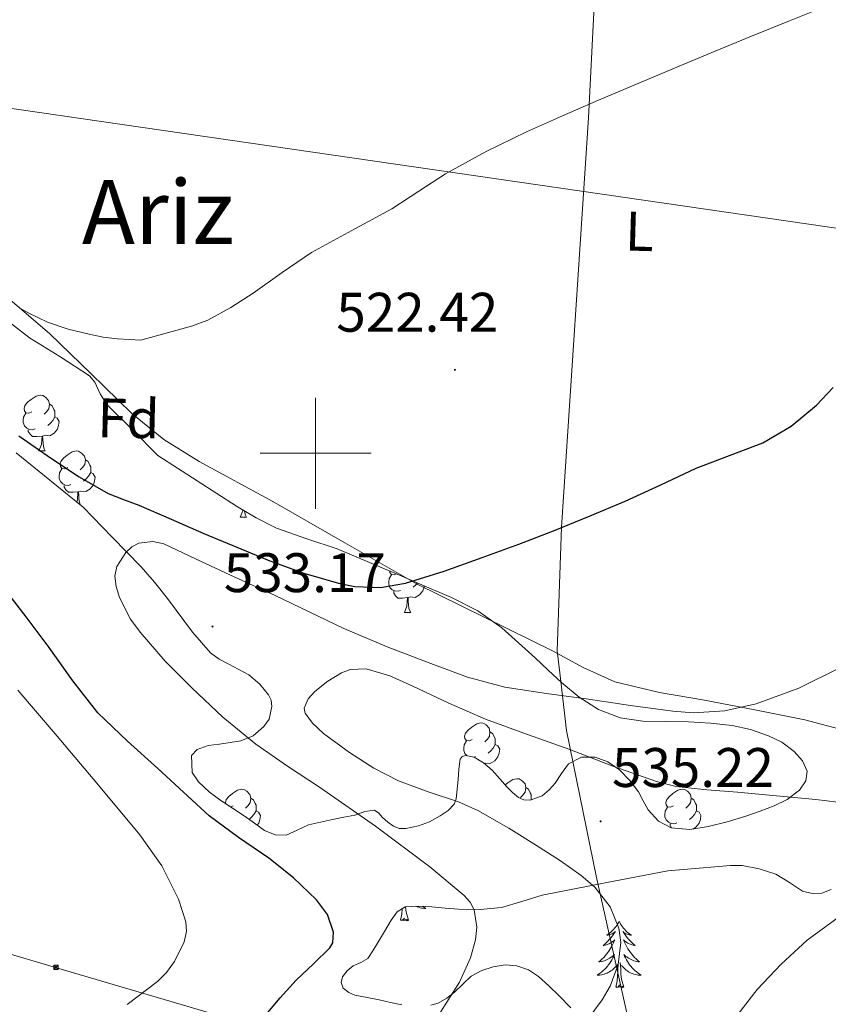
# Model space of a CAD drawing. Units: metres. Extents: x 589235 to 593729, y 4749440 to 4752469.
# Drawn here: x 591947 to 592092, y 4750901 to 4751078 of the extents above; entities that cross this region are included whole.
import ezdxf
from ezdxf.enums import TextEntityAlignment as Align

# ---------------------------------------------------------------- set-up
doc = ezdxf.new("R2010")
doc.units = ezdxf.units.M
doc.header["$MEASUREMENT"] = 0
doc.linetypes.add('TRAZOSX2', pattern=[1.5, 1, -0.5])
for name, color, linetype, lineweight in [('Carátula', 7, 'Continuous', 5), ('Level 1', 19, 'Continuous', 0), ('Level 32', 19, 'Continuous', 0), ('Level 35', 92, 'TRAZOSX2', 0), ('Level 36', 19, 'Continuous', 40), ('Level 37', 92, 'Continuous', 0), ('Level 4', 36, 'Continuous', 30), ('Level 41', 19, 'Continuous', 0), ('Level 45', 19, 'Continuous', 0), ('Level 5', 36, 'Continuous', 0), ('Level 63', 7, 'Continuous', 0), ('Level 7', 19, 'Continuous', 0)]:
    doc.layers.add(name, color=color, linetype=linetype, lineweight=lineweight)
doc.styles.add('Arial', font='ARIAL.TTF', dxfattribs={"height": 0.2})

# ---------------------------------------------------------------- blocks, each defined once
blk = doc.blocks.new('5TME')
at = {"layer": 'Carátula', "color": 250, "linetype": 'Continuous', "lineweight": 5}
for p, q in [((3.7, 3.8), (-3.7, -3.8)), ((-3.7, 3.7), (3.8, -3.8))]:
    blk.add_line(p, q, dxfattribs=at)
at = {"layer": 'Carátula', "color": 250, "linetype": 'Continuous', "lineweight": 5, "flags": 128}
blk.add_lwpolyline([(-3.7, -3.8), (3.8, -3.8), (3.8, 3.7), (-3.7, 3.7), (-3.7, -3.8)], dxfattribs=at)
blk = doc.blocks.new('5PATER')
at = {"layer": 'Carátula', "linetype": 'Continuous', "lineweight": 5}
h = blk.add_hatch(color=250, dxfattribs=at)
edge = h.paths.add_edge_path()
edge.add_ellipse((0, 0), major_axis=(-1.33, -1.34), ratio=0.999422, start_angle=0, end_angle=360)

msp = doc.modelspace()

# ---------------------------------------------------------------- linework, layer by layer
at = {"layer": 'Level 1', "color": 19, "linetype": 'Continuous', "lineweight": 0, "ltscale": 0.5}
msp.add_polyline3d([(592188.48, 4750467.22, 585.08), (592182.55, 4750486.47, 580.88), (592176.86, 4750504.95, 576.4), (592174.7, 4750511.96, 575.84), (592172.08, 4750520.44, 572.96), (592153.55, 4750579.86, 558.85), (592145.07, 4750606.11, 565.46), (592136.14, 4750633.72, 562), (592129.16, 4750655.31, 557.81), (592113.04, 4750707.4, 554.68), (592098.21, 4750757.98, 561.44), (592076.15, 4750823.43, 560.85), (592061.29, 4750875.92, 540.28), (592050.57, 4750923.65, 535.03), (592045.17, 4750950.12, 533.24), (592043.99, 4750960.47, 528.55), (592043.53, 4750964.45, 527.44), (592044.3, 4750986.71, 525), (592049.15, 4751060.38, 520.17), (592053.05, 4751137.59, 514.21), (592055.82, 4751206.14, 510.93), (592058.18, 4751269.72, 506.97), (592060.2, 4751330.38, 501.35)], dxfattribs=at)
at = {"layer": 'Level 32', "color": 6, "linetype": 'Continuous', "lineweight": 0, "ltscale": 0.5}
for points in [[(590129.31, 4751443.7, 493.15), (590211.83, 4751417.3, 492.03), (590419.27, 4751356.82, 484.1), (590585.09, 4751307.3, 477.19), (590782.46, 4751250.63, 481.41), (590935.03, 4751205.29, 482.8), (591167.89, 4751138.31, 508.68), (591376.2, 4751076.97, 517.4), (591557.81, 4751024.83, 532.29), (591953.37, 4750907.38, 517.84), (592120.9, 4750858.21, 551.72), (592269.41, 4750815.76, 545.09), (592435.76, 4750765.6, 548.43), (592634.38, 4750704.96, 534.49), (592921.88, 4750625.02, 581.18), (593544.85, 4750438.63, 610.1)], [(590130.99, 4751316.2, 501.56), (590139.24, 4751317.82, 501.34), (590415.4, 4751277.18, 489.36), (590808.85, 4751220.79, 482.95), (591147.02, 4751173.43, 505.18), (591447.94, 4751130.65, 509.7), (591868.89, 4751073.16, 515.55), (592213.82, 4751023.07, 527.81), (592479.52, 4750987.21, 529.3), (592868.7, 4750933.85, 506.88), (593291.34, 4750873.23, 550.91), (593539.26, 4750848.52, 507.15)]]:
    msp.add_polyline3d(points, dxfattribs=at)
at = {"layer": 'Level 35', "color": 92, "linetype": 'Continuous', "lineweight": 0, "ltscale": 0.5}
for points in [[(591940.86, 4751026.68, 524.49), (591948.51, 4751020.78, 525.14), (591953.93, 4751017.43, 525.61), (591959.28, 4751013.95, 526.13), (591960.23, 4751012.79, 526.3), (591961.21, 4751010.7, 526.61), (591962.42, 4751008.78, 526.84), (591967.02, 4751004.19, 527.23), (591971.62, 4750999.6, 527.62), (591978.7, 4750995.05, 529.03), (591985.78, 4750990.49, 530.43), (591989.28, 4750988.38, 530.82), (591992.98, 4750986.51, 530.9), (591998.41, 4750984.61, 530.89), (592003.86, 4750982.8, 530.91), (592009.27, 4750980.52, 531.05), (592014.67, 4750978.24, 531.23), (592019.57, 4750976.14, 531.47), (592024.46, 4750974.01, 531.73), (592029.21, 4750971.62, 531.87), (592033.52, 4750968.57, 532.02), (592036.54, 4750965.89, 532.4), (592039.52, 4750963.16, 532.82), (592041.91, 4750960.95, 533), (592044.3, 4750958.73, 533.14), (592047.44, 4750956.12, 533.24), (592050.96, 4750953.88, 533.36), (592054.86, 4750952.39, 533.6), (592058.93, 4750951.8, 533.82), (592063.06, 4750951.74, 533.91), (592067.18, 4750951.68, 533.98), (592071.11, 4750951.4, 534.04), (592075.04, 4750950.97, 534.1), (592078.34, 4750950.25, 534.28), (592081.57, 4750949.15, 534.62), (592083.96, 4750948, 534.97), (592086.18, 4750946.33, 535.31), (592087.68, 4750944.62, 535.56), (592088.53, 4750942.78, 535.79), (592088.31, 4750941.03, 535.99), (592087.15, 4750939.36, 536.18), (592084.94, 4750937.68, 536.43), (592082.58, 4750936.56, 536.69), (592080.04, 4750935.56, 537.1), (592077.47, 4750934.65, 537.54), (592074.11, 4750933.66, 537.76), (592070.72, 4750932.8, 537.95), (592067.39, 4750932.25, 538.43), (592064.05, 4750932.56, 538.88), (592061.74, 4750933.8, 539.06), (592059.9, 4750935.79, 539.1), (592059.01, 4750937.42, 539.06), (592058.16, 4750939.04, 539.02), (592056.6, 4750941.1, 538.99), (592054.74, 4750943.02, 538.98), (592052.6, 4750944.46, 538.98), (592050.34, 4750945.29, 538.98), (592047.9, 4750945.28, 538.98), (592045.57, 4750944.09, 538.98), (592044.28, 4750942.36, 538.98), (592043.17, 4750940.59, 538.98), (592042.06, 4750939.41, 538.98), (592040.82, 4750938.36, 538.98)], [(591994.69, 4750931.26, 532.56), (591992.72, 4750931.29, 532.03), (591990.82, 4750932.09, 531.58), (591988.97, 4750933.43, 531.41), (591987.15, 4750934.76, 531.39), (591985.06, 4750936.11, 531.38), (591982.96, 4750937.47, 531.36), (591980.89, 4750939, 531.34), (591978.94, 4750940.86, 531.33), (591977.8, 4750942.56, 531.35), (591977.64, 4750945.62, 531.73), (591978.67, 4750946.7, 532), (591980.68, 4750947.39, 532.24), (591982.72, 4750947.64, 532.48), (591984.64, 4750947.93, 532.69), (591986.56, 4750948.24, 532.9), (591988.77, 4750949.16, 533.1), (591990.7, 4750950.8, 533.3), (591991.62, 4750952.13, 533.55), (591992.15, 4750954.44, 534.13), (591992, 4750955.56, 534.39), (591991.55, 4750956.54, 534.56), (591989.94, 4750958.44, 534.74), (591987.98, 4750960.11, 534.8), (591984.39, 4750962.01, 534.8), (591982.62, 4750962.91, 534.79), (591981.09, 4750964.09, 534.77), (591977.85, 4750967.82, 534.84), (591973.31, 4750973.86, 534.91), (591971.01, 4750976.82, 534.64), (591968.58, 4750979.56, 533.98), (591963.37, 4750984.92, 532.15), (591958.16, 4750990.27, 530.33), (591952.12, 4750995.18, 529.36), (591946.08, 4751000.08, 528.39)], [(592040.82, 4750938.36, 538.98), (592038.67, 4750937.58, 538.96), (592037.53, 4750937.63, 538.95), (592036.54, 4750938.04, 538.94), (592035.47, 4750938.91, 538.94), (592034.48, 4750939.88, 538.93), (592033.15, 4750941.42, 538.92), (592031.81, 4750942.96, 538.91), (592030.24, 4750944.26, 538.91), (592028.54, 4750945.29, 538.91), (592027.07, 4750945.58, 538.91), (592026.38, 4750945.42, 538.91), (592026.03, 4750944.96, 538.91), (592025.82, 4750943.12, 538.91), (592025.65, 4750941.28, 538.91), (592025.49, 4750939.52, 538.91), (592025.31, 4750937.77, 538.91), (592024.97, 4750936.83, 538.9), (592023.85, 4750935.7, 538.86), (592022.45, 4750934.73, 538.78), (592020.53, 4750933.67, 538.63), (592018.53, 4750932.96, 538.46), (592016.23, 4750932.44, 538.32), (592015.08, 4750932.47, 538.25), (592014.03, 4750932.86, 538.18), (592013, 4750933.61, 537.99), (592012.06, 4750934.41, 537.71), (592011.38, 4750935.2, 537.46), (592010.62, 4750935.76, 537.14), (592008.85, 4750935.5, 536.39), (592007.07, 4750934.88, 535.62), (592005.07, 4750934.47, 534.7), (592003.07, 4750934.06, 533.82), (592000.91, 4750933.6, 533.56), (591998.72, 4750933.1, 533.49), (591996.7, 4750932.17, 533.04), (591994.69, 4750931.26, 532.56)], [(592004.83, 4750905.76, 529.78), (592005.7, 4750906.82, 529.78), (592006.75, 4750907.74, 529.84), (592008.16, 4750908.31, 530.15), (592009.39, 4750909.04, 530.51), (592010.3, 4750910.41, 530.75), (592011.17, 4750911.82, 530.94), (592012.38, 4750913.89, 531.03), (592013.6, 4750915.96, 531.15), (592014.67, 4750917.45, 531.42), (592016.13, 4750918.35, 531.78), (592018.53, 4750918.5, 532.4), (592020.96, 4750918.33, 532.99), (592023.35, 4750918.13, 533.44), (592025.74, 4750917.95, 533.87), (592029.62, 4750917.86, 534.73), (592033.47, 4750918.22, 535.58), (592037.13, 4750919.31, 535.79), (592040.78, 4750920.44, 536.06), (592052.12, 4750922.65, 538.65), (592063.46, 4750924.86, 541.23), (592069.1, 4750925.34, 541.8), (592074.74, 4750925.82, 542.37), (592076.79, 4750925.8, 542.53), (592079.85, 4750925.19, 542.6), (592082.9, 4750924.24, 542.5), (592085.33, 4750922.73, 542.3), (592087.68, 4750921.15, 542.08), (592089.4, 4750920.74, 541.93), (592091.17, 4750920.84, 541.76), (592092.85, 4750921.46, 541.42)], [(592045.99, 4750900.17, 539.79), (592043.87, 4750902.33, 538.99), (592042, 4750904.11, 538.08), (592040.13, 4750905.82, 537.15), (592038.32, 4750906.99, 536.38), (592036.24, 4750907.72, 535.62), (592034.11, 4750907.91, 535.1), (592031.97, 4750907.56, 534.8), (592029.94, 4750906.91, 534.57), (592028.03, 4750905.88, 534.32), (592026.49, 4750904.44, 534.01), (592025.02, 4750902.97, 533.68), (592023.61, 4750901.89, 533.39), (592022.05, 4750901, 533.09), (592020.78, 4750900.65, 532.83)], [(592015.52, 4750900.72, 531.55), (592013.47, 4750901.16, 531.14), (592011.42, 4750901.6, 530.8), (592009.26, 4750902.04, 530.49), (592007.09, 4750902.48, 530.19), (592005.97, 4750902.93, 529.99), (592004.99, 4750903.72, 529.81), (592004.58, 4750904.73, 529.76), (592004.83, 4750905.76, 529.78)]]:
    msp.add_polyline3d(points, dxfattribs=at)
at = {"layer": 'Level 36', "color": 92, "linetype": 'Continuous', "lineweight": 0}
for points in [[(592061.94, 4750956.93, 528.11), (592053.89, 4750958.83, 527.97), (592048.17, 4750961.45, 527.75), (592042.69, 4750964.44, 527.44), (592030.48, 4750970.44, 526.54), (592018.27, 4750976.44, 525.65), (592005.29, 4750983.89, 524.67), (591992.3, 4750991.34, 523.7), (591979.04, 4750998.5, 522.92), (591972.67, 4751002.45, 522.52), (591966.91, 4751007.15, 521.98), (591959.54, 4751014.33, 521.09), (591952.16, 4751021.52, 520.2), (591941.5, 4751030.54, 519.37), (591930.84, 4751039.57, 518.55), (591928.29, 4751041.42, 518.38), (591923.35, 4751043.94, 518.14), (591915.45, 4751046.95, 517.86), (591911.57, 4751048.58, 517.72), (591907.91, 4751050.58, 517.56), (591893.08, 4751060.7, 516.71), (591878.21, 4751070.77, 515.91), (591869, 4751076.33, 515.59), (591859.8, 4751081.92, 515.37)], [(591948.89, 4751007.47, 0.01), (591948.36, 4751007.21, 0.01), (591947.83, 4751007.26, 0.01), (591947.57, 4751007.63, 0.01), (591947.51, 4751008.06, 0.01), (591947.67, 4751008.58, 0.01), (591948.15, 4751009.17, 0.01), (591948.79, 4751009.7, 0.01), (591949.69, 4751010.29, 0.01), (591950.43, 4751010.45, 0.01), (591950.86, 4751010.39, 0.01), (591951.39, 4751010.08, 0.01), (591951.92, 4751009.49, 0.01), (591952.08, 4751008.85, 0.01), (591951.97, 4751008, 0.01), (591951.54, 4751007.47, 0.01), (591951.12, 4751007.05, 0.01)], [(591952.08, 4751008.85, 0.01), (591952.55, 4751008.54, 0.01), (591952.87, 4751007.9, 0.01), (591953.03, 4751007.58, 0.01), (591953.03, 4751007, 0.01), (591953.03, 4751006.57, 0.01), (591952.66, 4751005.88, 0.01), (591952.24, 4751005.4, 0.01), (591951.76, 4751004.98, 0.01)], [(591949.48, 4751004.39, 0.01), (591949.05, 4751004.23, 0.01), (591948.47, 4751004.29, 0.01), (591947.99, 4751004.5, 0.01), (591947.57, 4751004.93, 0.01), (591947.35, 4751005.51, 0.01), (591947.35, 4751005.93, 0.01), (591947.41, 4751006.52, 0.01), (591947.83, 4751007.21, 0.01)], [(591953.03, 4751006.57, 0.01), (591953.48, 4751006.32, 0.01), (591953.83, 4751005.71, 0.01), (591953.72, 4751004.98, 0.01), (591953.51, 4751004.34, 0.01), (591952.92, 4751003.6, 0.01), (591952.13, 4751003.12, 0.01), (591951.28, 4751003.23, 0.01), (591950.85, 4751003.1, 0.01)], [(591950.74, 4751003.1, 0.01), (591949.85, 4751003.01, 0.01), (591949, 4751003.01, 0.01), (591948.58, 4751003.44, 0.01), (591948.26, 4751003.92, 0.01), (591948.26, 4751004.23, 0.01)], [(591950.19, 4751000.41, 0.01), (591950.63, 4751001.57, 0.01), (591950.74, 4751003.1, 0.01), (591950.85, 4751003.1, 0.01), (591950.88, 4751002.51, 0.01), (591950.92, 4751001.83, 0.01), (591950.99, 4751001.21, 0.01), (591951.1, 4751000.81, 0.01), (591951.32, 4751000.41, 0.01)], [(591950.19, 4751000.41, 0.01), (591951.32, 4751000.41, 0.01)], [(591955.37, 4750997.44, 0.01), (591954.84, 4750997.17, 0.01), (591954.31, 4750997.23, 0.01), (591954.04, 4750997.6, 0.01), (591953.99, 4750998.02, 0.01), (591954.15, 4750998.54, 0.01), (591954.63, 4750999.14, 0.01), (591955.26, 4750999.67, 0.01), (591956.16, 4751000.25, 0.01), (591956.91, 4751000.41, 0.01), (591957.33, 4751000.36, 0.01), (591957.86, 4751000.04, 0.01), (591958.39, 4750999.46, 0.01), (591958.55, 4750998.82, 0.01), (591958.44, 4750997.97, 0.01), (591958.02, 4750997.44, 0.01), (591957.6, 4750997.01, 0.01)], [(591958.55, 4750998.82, 0.01), (591959.03, 4750998.5, 0.01), (591959.34, 4750997.86, 0.01), (591959.5, 4750997.54, 0.01), (591959.5, 4750996.96, 0.01), (591959.5, 4750996.54, 0.01), (591959.13, 4750995.85, 0.01), (591958.71, 4750995.37, 0.01), (591958.23, 4750994.95, 0.01)], [(591955.95, 4750994.36, 0.01), (591955.53, 4750994.2, 0.01), (591954.94, 4750994.26, 0.01), (591954.47, 4750994.47, 0.01), (591954.04, 4750994.89, 0.01), (591953.83, 4750995.48, 0.01), (591953.83, 4750995.9, 0.01), (591953.88, 4750996.48, 0.01), (591954.31, 4750997.17, 0.01)], [(591959.5, 4750996.54, 0.01), (591959.96, 4750996.29, 0.01), (591960.3, 4750995.67, 0.01), (591960.19, 4750994.95, 0.01), (591959.98, 4750994.31, 0.01), (591959.4, 4750993.57, 0.01), (591958.6, 4750993.09, 0.01), (591957.75, 4750993.19, 0.01), (591957.32, 4750993.06, 0.01)], [(591957.21, 4750993.06, 0.01), (591956.32, 4750992.98, 0.01), (591955.48, 4750992.98, 0.01), (591955.05, 4750993.41, 0.01), (591954.73, 4750993.88, 0.01), (591954.73, 4750994.2, 0.01)], [(591956.98, 4750991.23, 0.01), (591957.1, 4750991.54, 0.01), (591957.21, 4750993.06, 0.01), (591957.32, 4750993.06, 0.01), (591957.36, 4750992.48, 0.01), (591957.39, 4750991.79, 0.01), (591957.46, 4750991.18, 0.01), (591957.58, 4750990.78, 0.01), (591957.6, 4750990.72, 0.01)], [(591986.44, 4750988.47, 0.01), (591986.87, 4750989.63, 0.01), (591986.89, 4750989.82, 0.01)], [(591987.19, 4750989.64, 0.01), (591987.23, 4750989.27, 0.01), (591987.35, 4750988.87, 0.01), (591987.56, 4750988.47, 0.01)], [(591986.44, 4750988.47, 0.01), (591987.56, 4750988.47, 0.01)], [(592015.3, 4750975.31, 0.01), (592014.88, 4750975.15, 0.01), (592014.29, 4750975.21, 0.01), (592013.82, 4750975.42, 0.01), (592013.39, 4750975.84, 0.01), (592013.18, 4750976.43, 0.01), (592013.18, 4750976.85, 0.01), (592013.23, 4750977.44, 0.01), (592013.66, 4750978.12, 0.01)], [(592014.53, 4750978.3, 0.01), (592014.18, 4750978.12, 0.01), (592013.66, 4750978.18, 0.01), (592013.39, 4750978.55, 0.01), (592013.36, 4750978.79, 0.01)], [(592019.58, 4750976.14, 0.01), (592019.54, 4750975.9, 0.01), (592019.33, 4750975.26, 0.01), (592018.74, 4750974.52, 0.01), (592017.95, 4750974.04, 0.01), (592017.1, 4750974.14, 0.01), (592016.67, 4750974.02, 0.01)], [(592018.36, 4750976.66, 0.01), (592018.06, 4750976.32, 0.01), (592017.58, 4750975.9, 0.01)], [(592016.56, 4750974.02, 0.01), (592015.67, 4750973.93, 0.01), (592014.82, 4750973.93, 0.01), (592014.4, 4750974.36, 0.01), (592014.08, 4750974.84, 0.01), (592014.08, 4750975.15, 0.01)], [(592016.02, 4750971.33, 0.01), (592016.45, 4750972.49, 0.01), (592016.56, 4750974.02, 0.01), (592016.67, 4750974.02, 0.01), (592016.7, 4750973.43, 0.01), (592016.74, 4750972.74, 0.01), (592016.81, 4750972.13, 0.01), (592016.92, 4750971.73, 0.01), (592017.14, 4750971.33, 0.01)], [(592016.02, 4750971.33, 0.01), (592017.14, 4750971.33, 0.01)], [(592188.23, 4750909.8, 538.48), (592178.96, 4750912.7, 537.73), (592170.85, 4750915.5, 537.21), (592162.91, 4750918.73, 536.69), (592155.08, 4750922.86, 536.09), (592147.33, 4750927.12, 535.42), (592135.47, 4750933.2, 534.29), (592123.5, 4750939.1, 533.12), (592111.94, 4750944.05, 532), (592100.14, 4750948.38, 530.85), (592094.2, 4750950.4, 530.12), (592088.13, 4750952.01, 529.38), (592079.09, 4750953.79, 528.66), (592070.05, 4750955.55, 528.24), (592061.94, 4750956.93, 528.11)], [(592028.22, 4750948.48, 0.01), (592027.69, 4750948.22, 0.01), (592027.16, 4750948.27, 0.01), (592026.89, 4750948.64, 0.01), (592026.84, 4750949.07, 0.01), (592027, 4750949.59, 0.01), (592027.48, 4750950.18, 0.01), (592028.11, 4750950.71, 0.01), (592029.01, 4750951.3, 0.01), (592029.76, 4750951.46, 0.01), (592030.18, 4750951.4, 0.01), (592030.71, 4750951.09, 0.01), (592031.24, 4750950.5, 0.01), (592031.4, 4750949.86, 0.01), (592031.29, 4750949.01, 0.01), (592030.87, 4750948.48, 0.01), (592030.45, 4750948.06, 0.01)], [(592031.4, 4750949.86, 0.01), (592031.88, 4750949.55, 0.01), (592032.19, 4750948.91, 0.01), (592032.35, 4750948.59, 0.01), (592032.35, 4750948.01, 0.01), (592032.35, 4750947.58, 0.01), (592031.98, 4750946.89, 0.01), (592031.56, 4750946.41, 0.01), (592031.08, 4750945.99, 0.01)], [(592027.29, 4750945.54, 0.01), (592026.89, 4750945.94, 0.01), (592026.68, 4750946.52, 0.01), (592026.68, 4750946.94, 0.01), (592026.73, 4750947.53, 0.01), (592027.16, 4750948.22, 0.01)], [(592032.35, 4750947.58, 0.01), (592032.81, 4750947.33, 0.01), (592033.15, 4750946.72, 0.01), (592033.04, 4750945.99, 0.01), (592032.83, 4750945.35, 0.01), (592032.25, 4750944.61, 0.01), (592031.45, 4750944.13, 0.01), (592030.6, 4750944.24, 0.01), (592030.36, 4750944.16, 0.01)], [(592028.8, 4750945.4, 0.01), (592028.52, 4750945.3, 0.01)], [(592034.13, 4750940.29, 0.01), (592034.59, 4750940.68, 0.01), (592035.49, 4750941.26, 0.01), (592036.23, 4750941.42, 0.01), (592036.66, 4750941.37, 0.01), (592037.19, 4750941.05, 0.01), (592037.72, 4750940.47, 0.01), (592037.88, 4750939.83, 0.01), (592037.77, 4750938.98, 0.01), (592037.34, 4750938.45, 0.01), (592036.92, 4750938.02, 0.01)], [(591983.78, 4750936.94, 0.01), (591983.76, 4750937.13, 0.01), (591983.92, 4750937.65, 0.01), (591984.4, 4750938.24, 0.01), (591985.03, 4750938.77, 0.01), (591985.93, 4750939.36, 0.01), (591986.68, 4750939.52, 0.01), (591987.1, 4750939.46, 0.01), (591987.63, 4750939.15, 0.01), (591988.16, 4750938.56, 0.01), (591988.32, 4750937.92, 0.01), (591988.21, 4750937.07, 0.01), (591987.79, 4750936.54, 0.01), (591987.37, 4750936.12, 0.01)], [(592037.88, 4750939.83, 0.01), (592038.35, 4750939.51, 0.01), (592038.67, 4750938.87, 0.01), (592038.83, 4750938.55, 0.01), (592038.83, 4750937.97, 0.01), (592038.83, 4750937.64, 0.01)], [(592064.46, 4750936.54, 0.01), (592063.93, 4750936.28, 0.01), (592063.4, 4750936.33, 0.01), (592063.14, 4750936.7, 0.01), (592063.08, 4750937.13, 0.01), (592063.24, 4750937.65, 0.01), (592063.72, 4750938.24, 0.01), (592064.36, 4750938.77, 0.01), (592065.26, 4750939.36, 0.01), (592066, 4750939.52, 0.01), (592066.43, 4750939.46, 0.01), (592066.96, 4750939.15, 0.01), (592067.49, 4750938.56, 0.01), (592067.65, 4750937.92, 0.01), (592067.54, 4750937.07, 0.01), (592067.11, 4750936.54, 0.01), (592066.69, 4750936.12, 0.01)], [(591985.14, 4750936.54, 0.01), (591984.72, 4750936.33, 0.01)], [(591988.32, 4750937.92, 0.01), (591988.8, 4750937.61, 0.01), (591989.11, 4750936.97, 0.01), (591989.27, 4750936.65, 0.01), (591989.27, 4750936.07, 0.01), (591989.27, 4750935.64, 0.01), (591988.9, 4750934.95, 0.01), (591988.48, 4750934.47, 0.01), (591988.06, 4750934.1, 0.01)], [(592067.65, 4750937.92, 0.01), (592068.12, 4750937.61, 0.01), (592068.44, 4750936.97, 0.01), (592068.6, 4750936.65, 0.01), (592068.6, 4750936.07, 0.01), (592068.6, 4750935.64, 0.01), (592068.23, 4750934.95, 0.01), (592067.81, 4750934.47, 0.01), (592067.33, 4750934.05, 0.01)], [(591989.27, 4750935.64, 0.01), (591989.73, 4750935.39, 0.01), (591990.07, 4750934.78, 0.01), (591989.96, 4750934.05, 0.01), (591989.75, 4750933.41, 0.01), (591989.48, 4750933.06, 0.01)], [(592065.05, 4750933.46, 0.01), (592064.62, 4750933.3, 0.01), (592064.04, 4750933.36, 0.01), (592063.56, 4750933.57, 0.01), (592063.14, 4750934, 0.01), (592062.92, 4750934.58, 0.01), (592062.92, 4750935, 0.01), (592062.98, 4750935.59, 0.01), (592063.4, 4750936.28, 0.01)], [(592068.6, 4750935.64, 0.01), (592069.05, 4750935.39, 0.01), (592069.4, 4750934.78, 0.01), (592069.29, 4750934.05, 0.01), (592069.08, 4750933.41, 0.01), (592068.49, 4750932.67, 0.01), (592067.95, 4750932.34, 0.01)], [(592064.12, 4750932.55, 0.01), (592063.83, 4750932.99, 0.01), (592063.83, 4750933.3, 0.01)], [(592015.27, 4750915.93, 0.01), (592015.52, 4750917.05, 0.01), (592015.58, 4750918.01, 0.01)], [(592016.74, 4750915.93, 0.01), (592016.31, 4750917.37, 0.01), (592016.22, 4750918.27, 0.01), (592016.22, 4750918.35, 0.01)], [(592019.32, 4750918.45, 0.01), (592019.58, 4750918.26, 0.01), (592019.87, 4750918.06, 0.01), (592019.61, 4750918.07, 0.01), (592019.34, 4750918.1, 0.01), (592019.08, 4750918.14, 0.01), (592018.82, 4750918.2, 0.01), (592018.57, 4750918.27, 0.01), (592018.32, 4750918.36, 0.01), (592018.07, 4750918.46, 0.01), (592018.05, 4750918.47, 0.01)], [(592016.74, 4750915.93, 0.01), (592016.57, 4750915.86, 0.01), (592016.55, 4750916.1, 0.01), (592016.36, 4750915.88, 0.01), (592016.24, 4750916.08, 0.01), (592016.12, 4750915.97, 0.01), (592015.85, 4750915.92, 0.01), (592016.04, 4750916.31, 0.01), (592015.66, 4750915.93, 0.01), (592015.47, 4750915.88, 0.01), (592015.43, 4750916.04, 0.01), (592015.27, 4750915.93, 0.01)], [(592054.66, 4750915.76, 0.01), (592054.55, 4750915.54, 0.01), (592054.39, 4750915.26, 0.01), (592054.22, 4750915, 0.01), (592054.04, 4750914.74, 0.01), (592053.85, 4750914.49, 0.01), (592053.64, 4750914.25, 0.01), (592053.42, 4750914.03, 0.01), (592053.19, 4750913.81, 0.01), (592052.95, 4750913.61, 0.01), (592052.7, 4750913.42, 0.01), (592052.44, 4750913.24, 0.01), (592052.64, 4750913.26, 0.01), (592052.84, 4750913.3, 0.01), (592053.04, 4750913.35, 0.01), (592053.24, 4750913.42, 0.01), (592053.42, 4750913.51, 0.01), (592053.61, 4750913.61, 0.01), (592053.78, 4750913.72, 0.01), (592053.98, 4750913.91, 0.01), (592053.94, 4750913.84, 0.01), (592053.71, 4750913.5, 0.01), (592053.47, 4750913.16, 0.01), (592053.22, 4750912.84, 0.01), (592052.95, 4750912.52, 0.01), (592052.67, 4750912.22, 0.01), (592052.38, 4750911.92, 0.01), (592052.07, 4750911.64, 0.01), (592051.76, 4750911.37, 0.01), (592051.88, 4750911.39, 0.01), (592052.13, 4750911.45, 0.01), (592052.37, 4750911.52, 0.01), (592052.61, 4750911.61, 0.01), (592052.84, 4750911.71, 0.01), (592053.06, 4750911.83, 0.01), (592053.28, 4750911.96, 0.01), (592053.48, 4750912.11, 0.01), (592053.68, 4750912.26, 0.01), (592053.87, 4750912.44, 0.01), (592053.78, 4750912.21, 0.01), (592053.62, 4750911.85, 0.01), (592053.45, 4750911.5, 0.01), (592053.27, 4750911.15, 0.01), (592053.07, 4750910.81, 0.01), (592052.86, 4750910.48, 0.01), (592052.63, 4750910.16, 0.01), (592052.39, 4750909.85, 0.01), (592052.14, 4750909.54, 0.01), (592051.88, 4750909.25, 0.01), (592051.6, 4750908.97, 0.01), (592051.31, 4750908.7, 0.01), (592051.02, 4750908.44, 0.01), (592051.21, 4750908.47, 0.01), (592051.48, 4750908.51, 0.01), (592051.74, 4750908.58, 0.01), (592052, 4750908.66, 0.01), (592052.26, 4750908.75, 0.01), (592052.5, 4750908.86, 0.01), (592052.74, 4750908.98, 0.01), (592052.98, 4750909.12, 0.01), (592053.2, 4750909.27, 0.01), (592053.42, 4750909.43, 0.01), (592053.63, 4750909.61, 0.01), (592053.82, 4750909.8, 0.01), (592053.68, 4750909.47, 0.01)], [(592054.66, 4750915.76, 0.01), (592054.77, 4750915.54, 0.01), (592054.92, 4750915.26, 0.01), (592055.09, 4750915, 0.01), (592055.27, 4750914.74, 0.01), (592055.47, 4750914.49, 0.01), (592055.67, 4750914.25, 0.01), (592055.89, 4750914.03, 0.01), (592056.12, 4750913.81, 0.01), (592056.36, 4750913.61, 0.01), (592056.61, 4750913.42, 0.01), (592056.87, 4750913.24, 0.01), (592056.68, 4750913.26, 0.01), (592056.47, 4750913.3, 0.01), (592056.27, 4750913.35, 0.01), (592056.08, 4750913.42, 0.01), (592055.89, 4750913.51, 0.01), (592055.71, 4750913.61, 0.01), (592055.53, 4750913.72, 0.01), (592055.33, 4750913.91, 0.01), (592055.37, 4750913.84, 0.01), (592055.6, 4750913.5, 0.01), (592055.84, 4750913.16, 0.01), (592056.1, 4750912.84, 0.01), (592056.37, 4750912.52, 0.01), (592056.65, 4750912.22, 0.01), (592056.94, 4750911.92, 0.01), (592057.24, 4750911.64, 0.01), (592057.56, 4750911.37, 0.01), (592057.43, 4750911.39, 0.01), (592057.18, 4750911.45, 0.01), (592056.94, 4750911.52, 0.01), (592056.71, 4750911.61, 0.01), (592056.48, 4750911.71, 0.01), (592056.25, 4750911.83, 0.01), (592056.04, 4750911.96, 0.01), (592055.83, 4750912.11, 0.01), (592055.63, 4750912.26, 0.01), (592055.45, 4750912.44, 0.01), (592055.53, 4750912.21, 0.01), (592055.69, 4750911.85, 0.01), (592055.86, 4750911.5, 0.01), (592056.05, 4750911.15, 0.01), (592056.25, 4750910.81, 0.01), (592056.46, 4750910.48, 0.01), (592056.68, 4750910.16, 0.01), (592056.92, 4750909.85, 0.01), (592057.18, 4750909.54, 0.01), (592057.44, 4750909.25, 0.01), (592057.71, 4750908.97, 0.01), (592058, 4750908.7, 0.01), (592058.3, 4750908.44, 0.01), (592058.1, 4750908.47, 0.01), (592057.84, 4750908.51, 0.01), (592057.57, 4750908.58, 0.01), (592057.31, 4750908.66, 0.01), (592057.06, 4750908.75, 0.01), (592056.81, 4750908.86, 0.01), (592056.57, 4750908.98, 0.01), (592056.34, 4750909.12, 0.01), (592056.11, 4750909.27, 0.01), (592055.89, 4750909.43, 0.01), (592055.69, 4750909.61, 0.01), (592055.49, 4750909.8, 0.01), (592055.63, 4750909.47, 0.01)], [(592053.68, 4750909.47, 0.01), (592053.52, 4750909.15, 0.01), (592053.36, 4750908.84, 0.01), (592053.17, 4750908.53, 0.01), (592052.98, 4750908.23, 0.01), (592052.77, 4750907.94, 0.01), (592052.54, 4750907.67, 0.01), (592052.31, 4750907.4, 0.01), (592052.06, 4750907.14, 0.01), (592051.8, 4750906.9, 0.01), (592051.54, 4750906.66, 0.01), (592051.26, 4750906.44, 0.01), (592050.97, 4750906.23, 0.01), (592050.68, 4750906.04, 0.01), (592050.94, 4750906.05, 0.01), (592051.2, 4750906.07, 0.01), (592051.47, 4750906.12, 0.01), (592051.73, 4750906.17, 0.01), (592051.98, 4750906.24, 0.01), (592052.23, 4750906.33, 0.01), (592052.48, 4750906.43, 0.01), (592052.71, 4750906.55, 0.01), (592052.94, 4750906.68, 0.01), (592053.16, 4750906.83, 0.01), (592053.38, 4750906.98, 0.01), (592053.58, 4750907.15, 0.01), (592054.43, 4750907.95, 0.01)], [(592055.51, 4750903.9, 0.01), (592055.08, 4750905.34, 0.01), (592054.99, 4750906.25, 0.01), (592054.94, 4750907.2, 0.01), (592054.84, 4750908.36, 0.01)], [(592055.63, 4750909.47, 0.01), (592055.79, 4750909.15, 0.01), (592055.96, 4750908.84, 0.01), (592056.14, 4750908.53, 0.01), (592056.34, 4750908.23, 0.01), (592056.55, 4750907.94, 0.01), (592056.77, 4750907.67, 0.01), (592057.01, 4750907.4, 0.01), (592057.25, 4750907.14, 0.01), (592057.51, 4750906.9, 0.01), (592057.78, 4750906.66, 0.01), (592058.06, 4750906.44, 0.01), (592058.35, 4750906.23, 0.01), (592058.64, 4750906.04, 0.01), (592058.37, 4750906.05, 0.01), (592058.11, 4750906.07, 0.01), (592057.85, 4750906.12, 0.01), (592057.59, 4750906.17, 0.01), (592057.33, 4750906.24, 0.01), (592057.08, 4750906.33, 0.01), (592056.84, 4750906.43, 0.01), (592056.6, 4750906.55, 0.01), (592056.37, 4750906.68, 0.01), (592056.15, 4750906.83, 0.01), (592055.94, 4750906.98, 0.01), (592055.73, 4750907.15, 0.01), (592055.08, 4750907.77, 0.01)], [(592054.04, 4750903.9, 0.01), (592054.28, 4750905.02, 0.01), (592054.4, 4750906.76, 0.01), (592054.44, 4750907.2, 0.01), (592054.51, 4750907.92, 0.01)], [(592055.51, 4750903.9, 0.01), (592055.33, 4750903.84, 0.01), (592055.32, 4750904.08, 0.01), (592055.12, 4750903.85, 0.01), (592055, 4750904.06, 0.01), (592054.88, 4750903.95, 0.01), (592054.61, 4750903.89, 0.01), (592054.81, 4750904.29, 0.01), (592054.42, 4750903.91, 0.01), (592054.24, 4750903.85, 0.01), (592054.2, 4750904.02, 0.01), (592054.04, 4750903.9, 0.01)]]:
    msp.add_polyline3d(points, dxfattribs=at)
at = {"layer": 'Level 4', "color": 36, "linetype": 'Continuous', "lineweight": 30}
for points in [[(591968.16, 4750990.64, 525.01), (591974.02, 4750988.11, 525.01), (591979.87, 4750985.58, 525.01), (591985.82, 4750983.08, 525.01), (591991.78, 4750980.62, 525.01), (591997.87, 4750978.4, 525.01), (592004.1, 4750976.62, 525.01), (592007.08, 4750976.04, 525.01), (592011.68, 4750975.86, 525.01), (592016.18, 4750976.62, 525.01), (592023.13, 4750978.8, 525.01), (592030, 4750981.21, 525.01), (592036.58, 4750983.64, 525.01), (592043.14, 4750986.14, 525.01), (592049.47, 4750988.71, 525.01), (592055.76, 4750991.39, 525.01), (592062.17, 4750994.33, 525.01), (592068.54, 4750997.32, 525.01), (592074.52, 4750999.58, 525.01), (592080.51, 4751001.87, 525.01), (592085.62, 4751004.85, 525.01), (592090.18, 4751008.64, 525.01), (592093.2, 4751011.83, 525.01)], [(591946.55, 4751003.14, 525.01), (591952.45, 4750999.08, 525.01), (591957.44, 4750995.74, 525.01), (591962.64, 4750992.76, 525.01), (591965.39, 4750991.67, 525.01), (591968.16, 4750990.64, 525.01)], [(591990.83, 4750898.64, 525.01), (591993.61, 4750901.96, 525.01), (591996.49, 4750905.18, 525.01), (591999.6, 4750908.08, 525.01), (592002.57, 4750910.97, 525.01), (592003.08, 4750911.89, 525.01), (592003.22, 4750913.82, 525.01), (592002.13, 4750916.96, 525.01), (592000.18, 4750919.63, 525.01), (591996, 4750923.56, 525.01), (591991.6, 4750927.12, 525.01), (591986.12, 4750930.81, 525.01), (591980.85, 4750934.75, 525.01), (591976.21, 4750938.98, 525.01), (591971.6, 4750943.23, 525.01), (591966.12, 4750948.15, 525.01), (591960.8, 4750953.26, 525.01), (591956.26, 4750959.03, 525.01), (591952.05, 4750965.05, 525.01), (591948.06, 4750970.31, 525.01), (591944.05, 4750975.55, 525.01)]]:
    msp.add_polyline3d(points, dxfattribs=at)
at = {"layer": 'Level 5', "color": 36, "linetype": 'Continuous', "lineweight": 0}
for points in [[(591946.69, 4751026.16, 520.01), (591948.25, 4751025.29, 520.01), (591949.98, 4751024.41, 520.01), (591951.75, 4751023.61, 520.01), (591955.45, 4751022.36, 520.01), (591959.24, 4751021.44, 520.01), (591961.77, 4751020.9, 520.01), (591964.31, 4751020.57, 520.01), (591966.41, 4751020.47, 520.01), (591968.51, 4751020.36, 520.01), (591973.08, 4751021.63, 520.01), (591977.65, 4751022.89, 520.01), (591980.58, 4751023.97, 520.01), (591984.74, 4751026.24, 520.01), (591988.74, 4751028.81, 520.01), (591993.98, 4751032.51, 520.01), (591999.25, 4751036.12, 520.01), (592006.5, 4751040.07, 520.01), (592013.76, 4751044.01, 520.01), (592018.58, 4751047.17, 520.01), (592023.42, 4751050.3, 520.01), (592030.6, 4751054.28, 520.01), (592037.97, 4751057.88, 520.01), (592044.44, 4751060.76, 520.01), (592050.94, 4751063.56, 520.01), (592058.21, 4751066.62, 520.01), (592065.47, 4751069.66, 520.01), (592071.98, 4751072.36, 520.01), (592078.5, 4751075.07, 520.01), (592085.37, 4751077.83, 520.01), (592092.24, 4751080.62, 520.01)], [(592022.48, 4750899.41, 530.01), (592025.92, 4750904.82, 530.01), (592027.91, 4750909.18, 530.01), (592028.81, 4750912.41, 530.01), (592029.05, 4750914.71, 530.01), (592028.53, 4750917.83, 530.01), (592027.81, 4750919.19, 530.01), (592026.75, 4750920.38, 530.01), (592020.59, 4750925.54, 530.01), (592010.8, 4750932.86, 530.01), (592000.72, 4750939.87, 530.01), (591994.93, 4750943.69, 530.01), (591989.22, 4750947.61, 530.01), (591983.32, 4750952.52, 530.01), (591977.7, 4750957.79, 530.01), (591972.93, 4750962.59, 530.01), (591968.42, 4750967.79, 530.01), (591966.67, 4750970.16, 530.01), (591964.66, 4750974.03, 530.01), (591964.07, 4750975.99, 530.01), (591963.87, 4750977.9, 530.01), (591964.22, 4750979.62, 530.01), (591965.8, 4750982.14, 530.01), (591966.91, 4750983.14, 530.01), (591968.16, 4750983.84, 530.01), (591970.7, 4750984.14, 530.01), (591972.65, 4750983.69, 530.01), (591978.35, 4750980.97, 530.01), (591985.48, 4750977.72, 530.01), (591992.59, 4750974.43, 530.01), (591998.84, 4750971.44, 530.01), (592005.09, 4750968.48, 530.01), (592012.86, 4750965.18, 530.01), (592020.77, 4750962.17, 530.01), (592027.33, 4750959.68, 530.01), (592034.08, 4750957.9, 530.01), (592041.6, 4750956.78, 530.01), (592049.12, 4750955.71, 530.01), (592056.73, 4750954.62, 530.01), (592064.34, 4750953.56, 530.01), (592068.08, 4750953.28, 530.01), (592073.72, 4750953.65, 530.01), (592079.34, 4750954.89, 530.01), (592087.03, 4750957.7, 530.01), (592094.29, 4750961.29, 530.01)], [(592047.27, 4750895.82, 535.01), (592051.6, 4750901.61, 535.01), (592053.04, 4750904.07, 535.01), (592054.48, 4750908, 535.01), (592054.94, 4750911.93, 535.01), (592054.6, 4750914.53, 535.01), (592053.03, 4750918.38, 535.01), (592050.3, 4750921.87, 535.01), (592047.84, 4750924.02, 535.01), (592044.1, 4750926.65, 535.01), (592040.24, 4750929.07, 535.01), (592034.79, 4750932.51, 535.01), (592029.22, 4750935.72, 535.01), (592025.73, 4750937.25, 535.01), (592020.29, 4750939.04, 535.01), (592014.93, 4750941.05, 535.01), (592010.46, 4750943.34, 535.01), (592006.11, 4750946.11, 535.01), (592001.44, 4750949.58, 535.01), (591999.47, 4750951.41, 535.01), (591998.13, 4750953.24, 535.01), (591997.95, 4750954.12, 535.01), (591998.67, 4750955.82, 535.01), (591999.84, 4750957.14, 535.01), (592002.18, 4750959, 535.01), (592004.64, 4750960.49, 535.01), (592006.24, 4750961.09, 535.01), (592009.09, 4750961.21, 535.01), (592013.38, 4750959.92, 535.01), (592017.49, 4750958.06, 535.01), (592023.99, 4750955, 535.01), (592030.58, 4750952.14, 535.01), (592038.19, 4750949.4, 535.01), (592045.81, 4750946.65, 535.01), (592053.55, 4750943.7, 535.01), (592061.38, 4750940.89, 535.01), (592064.95, 4750940.03, 535.01), (592070.44, 4750939.42, 535.01), (592075.95, 4750939, 535.01), (592083.02, 4750938.35, 535.01), (592090.08, 4750937.68, 535.01), (592097.98, 4750936.73, 535.01)], [(591966.04, 4750900.76, 520.01), (591971.51, 4750904.89, 520.01), (591973.17, 4750906.53, 520.01), (591974.57, 4750908.51, 520.01), (591976.35, 4750912.07, 520.01), (591976.75, 4750913.9, 520.01), (591976.63, 4750915.66, 520.01), (591975.31, 4750919.73, 520.01), (591972.3, 4750925.76, 520.01), (591968.38, 4750931.29, 520.01), (591960.93, 4750940.23, 520.01), (591953.45, 4750949.1, 520.01), (591946.4, 4750957.34, 520.01)], [(592185.52, 4750901.9, 540.01), (592179.55, 4750902.19, 540.01), (592173.63, 4750903.12, 540.01), (592169.76, 4750904.24, 540.01), (592163.26, 4750906.84, 540.01), (592156.85, 4750909.48, 540.01), (592149.15, 4750912.27, 540.01), (592141.46, 4750915.07, 540.01), (592134.63, 4750917.86, 540.01), (592127.74, 4750920.75, 540.01), (592122.68, 4750922.55, 540.01), (592117.57, 4750923.86, 540.01), (592114.18, 4750924.32, 540.01), (592110.8, 4750924.15, 540.01), (592107.44, 4750923.28, 540.01), (592100.75, 4750920.28, 540.01), (592094.32, 4750916.64, 540.01), (592088.54, 4750912.36, 540.01), (592083.84, 4750908.06, 540.01), (592079.49, 4750903.45, 540.01), (592076.05, 4750898.97, 540.01)]]:
    msp.add_polyline3d(points, dxfattribs=at)
at = {"layer": 'Level 63', "linetype": 'Continuous', "lineweight": 0}
for points in [[(592000, 4750990, 0.01), (592000, 4751010, 0.01)], [(591990, 4751000, 0.01), (592010, 4751000, 0.01)]]:
    msp.add_polyline3d(points, dxfattribs=at)

# ---------------------------------------------------------------- block references
at = {"layer": 'Level 32', "color": 19, "linetype": 'Continuous', "lineweight": 0, "xscale": 0.09999983015004542, "yscale": 0.09999983015004542}
msp.add_blockref('5TME', (591953.25, 4750907.48, 517.81), dxfattribs=at)
at = {"layer": 'Level 7', "color": 19, "linetype": 'Continuous', "lineweight": 0, "xscale": 0.09999983015004542, "yscale": 0.09999983015004542}
for p in [(592025.09, 4751015.02, 522.42), (591981.44, 4750968.81, 533.18), (592051.33, 4750933.74, 535.22)]:
    msp.add_blockref('5PATER', p, dxfattribs=at)

# ---------------------------------------------------------------- texts
at = {"layer": 'Level 37', "color": 92, "linetype": 'Continuous', "lineweight": 0, "style": 'Arial'}
for s, rotation, p in [('L', -1.68, (592058.33, 4751039.93, 521.77)), ('Fd', -1.37, (591966.31, 4751006.27, 522.37))]:
    msp.add_text(s, height=7, rotation=rotation, dxfattribs=at).set_placement(p, align=Align.MIDDLE_CENTER)
at = {"layer": 'Level 41', "color": 19, "linetype": 'Continuous', "lineweight": 0, "style": 'Arial'}
for s, p in [('522.42', (592003.74, 4751019.69, 522.42)), ('533.17', (591983.49, 4750972.81, 533.18)), ('535.22', (592053.38, 4750937.74, 535.22))]:
    msp.add_text(s, height=7, dxfattribs=at).set_placement(p, align=Align.BOTTOM_LEFT)
at = {"layer": 'Level 45', "color": 19, "linetype": 'Continuous', "lineweight": 0, "style": 'Arial'}
msp.add_text('Ariz', height=11.5, dxfattribs=at).set_placement((591971.62, 4751043.42, 520.04), align=Align.MIDDLE_CENTER)

doc.saveas('drawing.dxf')
